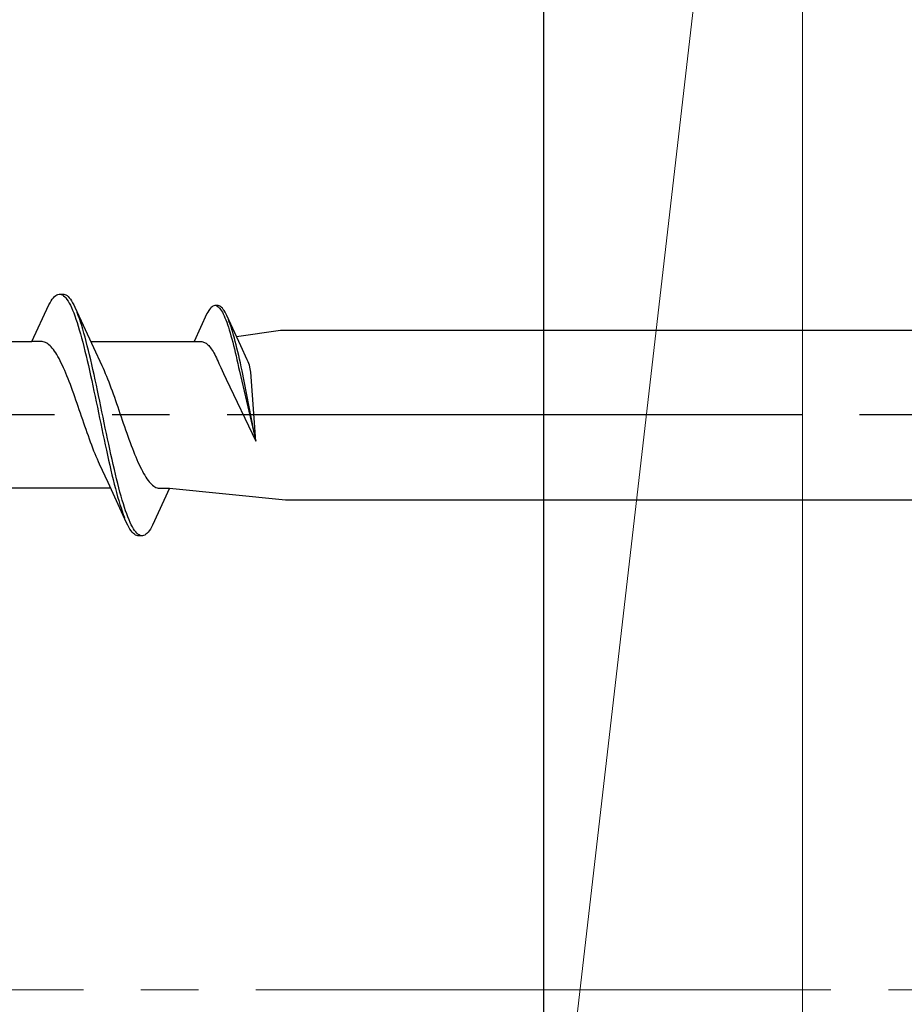
# Model space of a CAD drawing. Extents: x 105 to 1155, y 126 to 1692.
# Drawn here: x 328 to 344, y 294 to 312 of the extents above; entities that cross this region are included whole.
import ezdxf

# ---------------------------------------------------------------- set-up
doc = ezdxf.new("R2010")
doc.units = 0
doc.linetypes.add('YCENTER_1', pattern=[13, 10, -1, 1, -1])
for name, color, linetype, lineweight in [('YKK_12', 2, 'CONTINUOUS', 13), ('YKK_13', 4, 'CONTINUOUS', 30), ('YSS_K', 3, 'CONTINUOUS', 13), ('YSS_KE', 3, 'CONTINUOUS', 30)]:
    doc.layers.add(name, color=color, linetype=linetype, lineweight=lineweight)

msp = doc.modelspace()

# ---------------------------------------------------------------- linework, layer by layer
at = {"layer": 'YKK_12', "linetype": 'YCENTER_1'}
msp.add_line((628.5, 294.703), (319.582, 294.703), dxfattribs=at)
at = {"layer": 'YKK_13', "linetype": 'ByBlock', "lineweight": -2, "ltscale": 3}
for p, q in [((328.94, 306.688), (328.959, 306.717)), ((328.959, 306.717), (328.979, 306.742)), ((328.979, 306.742), (328.998, 306.762)), ((328.998, 306.762), (329.018, 306.779)), ((329.018, 306.779), (329.038, 306.791)), ((329.038, 306.791), (329.057, 306.799)), ((329.057, 306.799), (329.077, 306.803)), ((329.077, 306.803), (329.157, 306.803)), ((329.116, 306.798), (329.135, 306.79)), ((329.135, 306.79), (329.155, 306.777)), ((329.155, 306.777), (329.175, 306.759)), ((329.157, 306.803), (329.176, 306.799)), ((329.175, 306.759), (329.194, 306.738)), ((329.176, 306.799), (329.196, 306.791)), ((329.194, 306.738), (329.214, 306.713)), ((329.196, 306.791), (329.215, 306.779)), ((329.214, 306.713), (329.233, 306.683)), ((329.215, 306.779), (329.235, 306.762)), ((329.235, 306.762), (329.255, 306.742)), ((329.255, 306.742), (329.274, 306.717)), ((329.274, 306.717), (329.294, 306.688)), ((328.604, 305.978), (328.9, 306.618)), ((328.9, 306.618), (328.92, 306.655)), ((328.92, 306.655), (328.94, 306.688)), ((329.233, 306.683), (329.253, 306.65)), ((329.253, 306.65), (329.273, 306.613)), ((329.273, 306.613), (329.292, 306.571)), ((329.292, 306.571), (329.312, 306.526)), ((329.294, 306.688), (329.313, 306.655)), ((329.313, 306.655), (329.333, 306.618)), ((329.333, 306.618), (329.353, 306.578)), ((329.353, 306.578), (329.675, 305.879)), ((331.694, 306.539), (331.679, 306.518)), ((331.709, 306.558), (331.694, 306.539)), ((331.724, 306.574), (331.709, 306.558)), ((331.739, 306.586), (331.724, 306.574)), ((331.753, 306.596), (331.739, 306.586)), ((331.768, 306.602), (331.753, 306.596)), ((331.783, 306.605), (331.768, 306.602)), ((331.844, 306.605), (331.783, 306.605)), ((331.813, 306.601), (331.828, 306.595)), ((331.828, 306.595), (331.843, 306.585)), ((331.843, 306.585), (331.858, 306.572)), ((331.859, 306.602), (331.844, 306.605)), ((331.858, 306.572), (331.872, 306.556)), ((331.874, 306.596), (331.859, 306.602)), ((331.872, 306.556), (331.887, 306.536)), ((331.889, 306.586), (331.874, 306.596)), ((331.887, 306.536), (331.902, 306.514)), ((331.904, 306.574), (331.889, 306.586)), ((331.918, 306.558), (331.904, 306.574)), ((331.933, 306.539), (331.918, 306.558)), ((331.948, 306.518), (331.933, 306.539)), ((329.312, 306.526), (329.331, 306.478)), ((329.331, 306.478), (329.351, 306.426)), ((329.351, 306.426), (329.37, 306.37)), ((329.37, 306.37), (329.39, 306.311)), ((329.411, 306.434), (329.392, 306.485)), ((329.431, 306.379), (329.411, 306.434)), ((329.45, 306.32), (329.431, 306.379)), ((331.649, 306.465), (331.424, 305.978)), ((331.664, 306.493), (331.649, 306.465)), ((331.679, 306.518), (331.664, 306.493)), ((331.902, 306.514), (331.917, 306.489)), ((331.917, 306.489), (331.932, 306.46)), ((331.932, 306.46), (331.947, 306.429)), ((331.947, 306.429), (331.962, 306.395)), ((331.963, 306.493), (331.948, 306.518)), ((331.962, 306.395), (331.977, 306.358)), ((331.978, 306.465), (331.963, 306.493)), ((331.977, 306.358), (331.992, 306.318)), ((331.993, 306.434), (331.978, 306.465)), ((332.238, 305.903), (331.993, 306.434)), ((332.037, 306.324), (332.023, 306.364)), ((329.39, 306.311), (329.41, 306.249)), ((329.41, 306.249), (329.429, 306.183)), ((329.47, 306.258), (329.45, 306.32)), ((329.49, 306.193), (329.47, 306.258)), ((329.509, 306.125), (329.49, 306.193)), ((331.992, 306.318), (332.006, 306.276)), ((332.006, 306.276), (332.021, 306.231)), ((332.021, 306.231), (332.036, 306.184)), ((332.052, 306.282), (332.037, 306.324)), ((332.067, 306.238), (332.052, 306.282)), ((332.082, 306.191), (332.067, 306.238)), ((332.097, 306.142), (332.082, 306.191)), ((329.429, 306.183), (329.449, 306.115)), ((329.449, 306.115), (329.468, 306.044)), ((329.468, 306.044), (329.488, 305.97)), ((329.529, 306.055), (329.509, 306.125)), ((329.548, 305.981), (329.529, 306.055)), ((332.036, 306.184), (332.051, 306.134)), ((332.051, 306.134), (332.066, 306.082)), ((332.066, 306.082), (332.081, 306.028)), ((332.081, 306.028), (332.096, 305.972)), ((332.112, 306.09), (332.097, 306.142)), ((332.127, 306.036), (332.112, 306.09)), ((332.142, 305.98), (332.127, 306.036)), ((332.162, 306.067), (332.927, 306.178)), ((332.927, 306.178), (362, 306.178)), ((326.81, 305.978), (328.604, 305.978)), ((328.783, 305.978), (328.604, 305.978)), ((328.803, 305.975), (328.783, 305.978)), ((328.822, 305.97), (328.803, 305.975)), ((328.842, 305.963), (328.822, 305.97)), ((328.862, 305.953), (328.842, 305.963)), ((328.881, 305.94), (328.862, 305.953)), ((328.901, 305.925), (328.881, 305.94)), ((328.92, 305.907), (328.901, 305.925)), ((328.94, 305.887), (328.92, 305.907)), ((328.959, 305.865), (328.94, 305.887)), ((328.979, 305.84), (328.959, 305.865)), ((329.488, 305.97), (329.508, 305.893)), ((329.508, 305.893), (329.527, 305.815)), ((329.568, 305.905), (329.548, 305.981)), ((329.588, 305.827), (329.568, 305.905)), ((329.63, 305.978), (331.424, 305.978)), ((329.675, 305.879), (329.822, 305.562)), ((331.424, 305.978), (331.56, 305.978)), ((331.56, 305.978), (331.575, 305.976)), ((331.575, 305.976), (331.59, 305.972)), ((331.59, 305.972), (331.605, 305.966)), ((331.605, 305.966), (331.62, 305.959)), ((331.62, 305.959), (331.635, 305.949)), ((331.635, 305.949), (331.649, 305.938)), ((331.649, 305.938), (331.664, 305.924)), ((331.664, 305.924), (331.679, 305.909)), ((331.679, 305.909), (331.694, 305.892)), ((331.694, 305.892), (331.709, 305.873)), ((331.709, 305.873), (331.724, 305.853)), ((331.724, 305.853), (331.739, 305.831)), ((332.096, 305.972), (332.111, 305.914)), ((332.111, 305.914), (332.125, 305.854)), ((332.125, 305.854), (332.14, 305.792)), ((332.156, 305.923), (332.142, 305.98)), ((332.171, 305.863), (332.156, 305.923)), ((332.186, 305.802), (332.171, 305.863)), ((332.35, 305.662), (332.238, 305.903)), ((328.999, 305.813), (328.979, 305.84)), ((329.018, 305.784), (328.999, 305.813)), ((329.038, 305.753), (329.018, 305.784)), ((329.057, 305.719), (329.038, 305.753)), ((329.077, 305.683), (329.057, 305.719)), ((329.097, 305.646), (329.077, 305.683)), ((329.527, 305.815), (329.547, 305.734)), ((329.547, 305.734), (329.566, 305.65)), ((329.607, 305.746), (329.588, 305.827)), ((329.627, 305.663), (329.607, 305.746)), ((331.739, 305.831), (331.754, 305.807)), ((331.754, 305.807), (331.768, 305.781)), ((331.768, 305.781), (331.783, 305.754)), ((331.783, 305.754), (331.798, 305.726)), ((331.798, 305.726), (331.813, 305.696)), ((331.813, 305.696), (331.828, 305.664)), ((332.14, 305.792), (332.155, 305.729)), ((332.155, 305.729), (332.17, 305.664)), ((332.201, 305.739), (332.186, 305.802)), ((332.216, 305.674), (332.201, 305.739)), ((332.231, 305.608), (332.216, 305.674)), ((329.116, 305.606), (329.097, 305.646)), ((329.136, 305.565), (329.116, 305.606)), ((329.155, 305.522), (329.136, 305.565)), ((329.175, 305.477), (329.155, 305.522)), ((329.566, 305.65), (329.586, 305.565)), ((329.586, 305.565), (329.605, 305.478)), ((329.646, 305.578), (329.627, 305.663)), ((329.666, 305.492), (329.646, 305.578)), ((329.822, 305.562), (329.842, 305.519)), ((329.842, 305.519), (329.862, 305.474)), ((331.828, 305.664), (331.843, 305.631)), ((331.843, 305.631), (331.858, 305.598)), ((331.858, 305.598), (331.873, 305.562)), ((331.873, 305.562), (331.888, 305.526)), ((331.888, 305.526), (331.912, 305.475)), ((332.17, 305.664), (332.185, 305.598)), ((332.185, 305.598), (332.2, 305.531)), ((332.2, 305.531), (332.215, 305.463)), ((332.246, 305.541), (332.231, 305.608)), ((332.261, 305.473), (332.246, 305.541)), ((332.365, 305.629), (332.35, 305.662)), ((332.39, 305.57), (332.365, 305.629)), ((332.402, 305.504), (332.39, 305.57)), ((332.409, 305.448), (332.402, 305.504)), ((329.194, 305.431), (329.175, 305.477)), ((329.214, 305.383), (329.194, 305.431)), ((329.234, 305.334), (329.214, 305.383)), ((329.253, 305.284), (329.234, 305.334)), ((329.605, 305.478), (329.625, 305.39)), ((329.625, 305.39), (329.645, 305.3)), ((329.685, 305.404), (329.666, 305.492)), ((329.705, 305.314), (329.685, 305.404)), ((329.862, 305.474), (329.881, 305.427)), ((329.881, 305.427), (329.901, 305.38)), ((329.901, 305.38), (329.92, 305.33)), ((329.92, 305.33), (329.94, 305.28)), ((331.912, 305.475), (331.938, 305.424)), ((331.938, 305.424), (331.984, 305.327)), ((332.215, 305.463), (332.5, 304.25)), ((332.5, 304.25), (332.261, 305.473)), ((332.5, 304.25), (332.409, 305.448)), ((329.273, 305.233), (329.253, 305.284)), ((329.292, 305.18), (329.273, 305.233)), ((329.312, 305.126), (329.292, 305.18)), ((329.645, 305.3), (329.664, 305.209)), ((329.664, 305.209), (329.684, 305.117)), ((329.725, 305.223), (329.705, 305.314)), ((329.744, 305.131), (329.725, 305.223)), ((329.94, 305.28), (329.959, 305.228)), ((329.959, 305.228), (329.979, 305.176)), ((329.979, 305.176), (329.999, 305.122)), ((331.984, 305.327), (332.5, 304.25)), ((329.332, 305.072), (329.312, 305.126)), ((329.351, 305.017), (329.332, 305.072)), ((329.371, 304.961), (329.351, 305.017)), ((329.684, 305.117), (329.703, 305.025)), ((329.703, 305.025), (329.723, 304.931)), ((329.764, 305.039), (329.744, 305.131)), ((329.783, 304.945), (329.764, 305.039)), ((329.999, 305.122), (330.018, 305.068)), ((330.018, 305.068), (330.038, 305.012)), ((330.038, 305.012), (330.057, 304.957)), ((329.39, 304.905), (329.371, 304.961)), ((329.41, 304.848), (329.39, 304.905)), ((329.429, 304.791), (329.41, 304.848)), ((329.723, 304.931), (329.743, 304.837)), ((329.743, 304.837), (329.762, 304.743)), ((329.803, 304.852), (329.783, 304.945)), ((329.823, 304.757), (329.803, 304.852)), ((330.057, 304.957), (330.077, 304.9)), ((330.077, 304.9), (330.097, 304.844)), ((330.097, 304.844), (330.116, 304.787)), ((329.449, 304.734), (329.429, 304.791)), ((329.469, 304.677), (329.449, 304.734)), ((329.488, 304.62), (329.469, 304.677)), ((329.762, 304.743), (329.782, 304.649)), ((329.782, 304.649), (329.801, 304.555)), ((329.842, 304.663), (329.823, 304.757)), ((329.862, 304.569), (329.842, 304.663)), ((330.116, 304.787), (330.136, 304.729)), ((330.136, 304.729), (330.155, 304.672)), ((330.155, 304.672), (330.175, 304.615)), ((329.508, 304.563), (329.488, 304.62)), ((329.527, 304.506), (329.508, 304.563)), ((329.547, 304.45), (329.527, 304.506)), ((329.801, 304.555), (329.821, 304.461)), ((329.881, 304.475), (329.862, 304.569)), ((329.901, 304.382), (329.881, 304.475)), ((330.175, 304.615), (330.194, 304.558)), ((330.194, 304.558), (330.214, 304.501)), ((330.214, 304.501), (330.234, 304.445)), ((329.567, 304.394), (329.547, 304.45)), ((329.586, 304.339), (329.567, 304.394)), ((329.606, 304.284), (329.586, 304.339)), ((329.821, 304.461), (329.84, 304.368)), ((329.84, 304.368), (329.86, 304.275)), ((329.92, 304.289), (329.901, 304.382)), ((330.234, 304.445), (330.253, 304.389)), ((330.253, 304.389), (330.273, 304.334)), ((330.273, 304.334), (330.292, 304.28)), ((329.625, 304.231), (329.606, 304.284)), ((329.645, 304.178), (329.625, 304.231)), ((329.664, 304.126), (329.645, 304.178)), ((329.86, 304.275), (329.88, 304.183)), ((329.88, 304.183), (329.899, 304.092)), ((329.94, 304.197), (329.92, 304.289)), ((329.96, 304.106), (329.94, 304.197)), ((330.292, 304.28), (330.312, 304.226)), ((330.312, 304.226), (330.332, 304.174)), ((330.332, 304.174), (330.351, 304.122)), ((329.684, 304.076), (329.664, 304.126)), ((329.704, 304.027), (329.684, 304.076)), ((329.723, 303.979), (329.704, 304.027)), ((329.743, 303.933), (329.723, 303.979)), ((329.899, 304.092), (329.919, 304.003)), ((329.919, 304.003), (329.938, 303.915)), ((329.979, 304.016), (329.96, 304.106)), ((329.999, 303.928), (329.979, 304.016)), ((330.351, 304.122), (330.371, 304.072)), ((330.371, 304.072), (330.39, 304.023)), ((330.39, 304.023), (330.41, 303.975)), ((330.41, 303.975), (330.429, 303.929)), ((329.762, 303.888), (329.743, 303.933)), ((329.782, 303.845), (329.762, 303.888)), ((329.929, 303.527), (329.782, 303.845)), ((329.938, 303.915), (329.958, 303.828)), ((329.958, 303.828), (329.978, 303.743)), ((330.018, 303.841), (329.999, 303.928)), ((330.038, 303.756), (330.018, 303.841)), ((330.429, 303.929), (330.449, 303.884)), ((330.449, 303.884), (330.469, 303.841)), ((330.469, 303.841), (330.488, 303.8)), ((330.488, 303.8), (330.508, 303.761)), ((329.978, 303.743), (329.997, 303.66)), ((329.997, 303.66), (330.017, 303.58)), ((330.058, 303.673), (330.038, 303.756)), ((330.077, 303.592), (330.058, 303.673)), ((330.508, 303.761), (330.527, 303.723)), ((330.527, 303.723), (330.547, 303.687)), ((330.547, 303.687), (330.567, 303.654)), ((330.567, 303.654), (330.586, 303.622)), ((330.586, 303.622), (330.606, 303.593)), ((330.252, 302.828), (329.929, 303.527)), ((330.017, 303.58), (330.036, 303.501)), ((330.036, 303.501), (330.056, 303.425)), ((330.097, 303.513), (330.077, 303.592)), ((330.116, 303.436), (330.097, 303.513)), ((330.606, 303.593), (330.625, 303.566)), ((330.625, 303.566), (330.645, 303.541)), ((330.645, 303.541), (330.664, 303.519)), ((330.664, 303.519), (330.684, 303.499)), ((330.684, 303.499), (330.704, 303.481)), ((330.704, 303.481), (330.723, 303.466)), ((330.723, 303.466), (330.743, 303.454)), ((330.743, 303.454), (330.762, 303.443)), ((329.975, 303.428), (328.18, 303.428)), ((330.056, 303.425), (330.075, 303.352)), ((330.075, 303.352), (330.095, 303.281)), ((330.095, 303.281), (330.115, 303.213)), ((330.136, 303.363), (330.116, 303.436)), ((330.155, 303.291), (330.136, 303.363)), ((330.175, 303.223), (330.155, 303.291)), ((331, 303.428), (330.704, 302.788)), ((330.762, 303.443), (330.782, 303.436)), ((330.782, 303.436), (330.802, 303.431)), ((330.802, 303.431), (330.821, 303.428)), ((330.821, 303.428), (331, 303.428)), ((331, 303.428), (333.017, 303.228)), ((330.115, 303.213), (330.134, 303.148)), ((330.134, 303.148), (330.154, 303.086)), ((330.195, 303.158), (330.175, 303.223)), ((330.214, 303.095), (330.195, 303.158)), ((333.017, 303.228), (362, 303.228)), ((330.154, 303.086), (330.173, 303.028)), ((330.173, 303.028), (330.193, 302.973)), ((330.193, 302.973), (330.213, 302.921)), ((330.234, 303.036), (330.214, 303.095)), ((330.253, 302.981), (330.234, 303.036)), ((330.273, 302.929), (330.253, 302.981)), ((330.271, 302.788), (330.252, 302.828)), ((330.291, 302.751), (330.271, 302.788)), ((330.293, 302.88), (330.273, 302.929)), ((330.312, 302.835), (330.293, 302.88)), ((330.332, 302.794), (330.312, 302.835)), ((330.351, 302.756), (330.332, 302.794)), ((330.704, 302.788), (330.684, 302.751)), ((330.31, 302.718), (330.291, 302.751)), ((330.33, 302.689), (330.31, 302.718)), ((330.35, 302.665), (330.33, 302.689)), ((330.369, 302.644), (330.35, 302.665)), ((330.371, 302.723), (330.351, 302.756)), ((330.389, 302.628), (330.369, 302.644)), ((330.39, 302.694), (330.371, 302.723)), ((330.408, 302.615), (330.389, 302.628)), ((330.41, 302.668), (330.39, 302.694)), ((330.428, 302.607), (330.408, 302.615)), ((330.43, 302.647), (330.41, 302.668)), ((330.448, 302.603), (330.428, 302.607)), ((330.449, 302.63), (330.43, 302.647)), ((330.528, 302.603), (330.448, 302.603)), ((330.469, 302.617), (330.449, 302.63)), ((330.488, 302.608), (330.469, 302.617)), ((330.547, 302.607), (330.528, 302.603)), ((330.567, 302.615), (330.547, 302.607)), ((330.586, 302.628), (330.567, 302.615)), ((330.606, 302.644), (330.586, 302.628)), ((330.625, 302.665), (330.606, 302.644)), ((330.645, 302.689), (330.625, 302.665)), ((330.665, 302.718), (330.645, 302.689)), ((330.684, 302.751), (330.665, 302.718))]:
    msp.add_line(p, q, dxfattribs=at)
at = {"layer": 'YKK_13', "linetype": 'YCENTER_1', "lineweight": -2}
msp.add_line((367.998, 304.703), (285, 304.703), dxfattribs=at)
at = {"layer": 'YSS_K', "ltscale": 1.5}
for p, q in [((342.003, 328.203), (337.503, 289.203)), ((337.503, 289.203), (337.503, 328.203)), ((342.003, 328.203), (342.003, 289.203))]:
    msp.add_line(p, q, dxfattribs=at)
at = {"layer": 'YSS_KE'}
msp.add_line((337.503, 328.203), (337.503, 223.203), dxfattribs=at)

doc.saveas('drawing.dxf')
